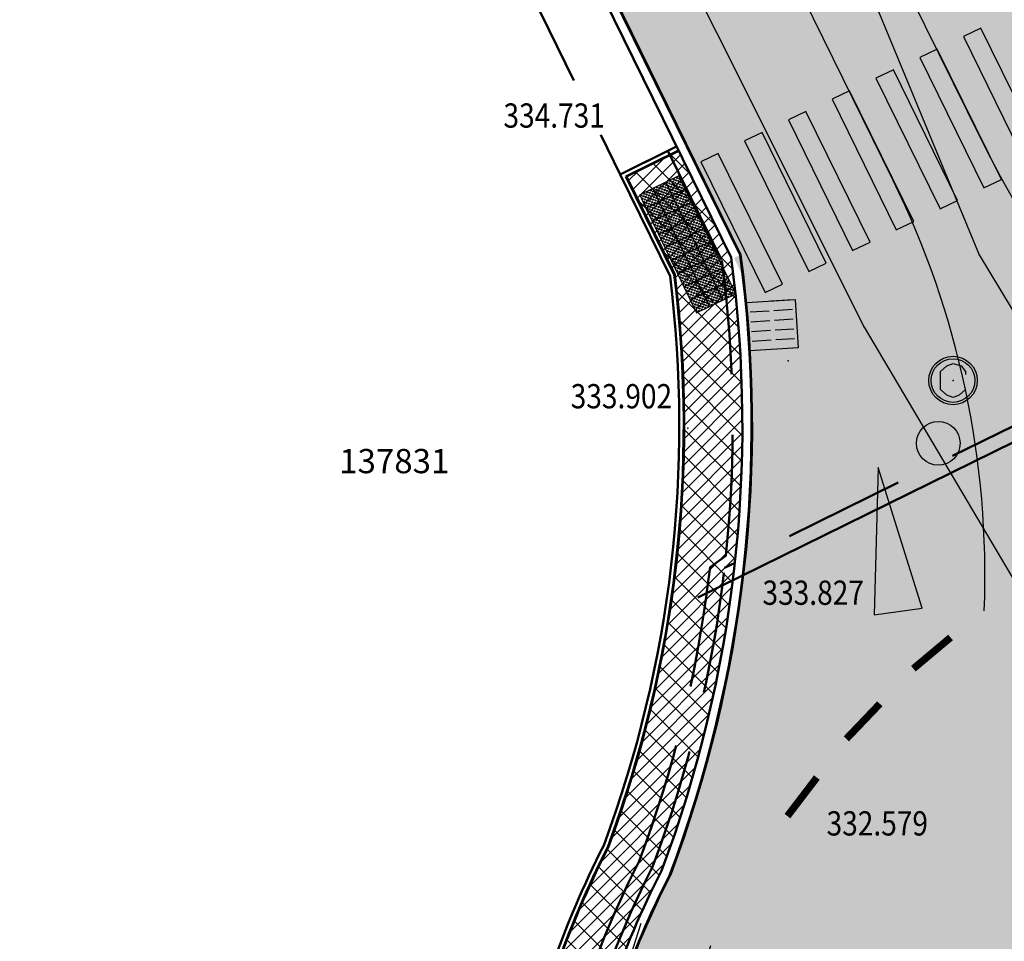
# Model space of a CAD drawing. Units: metres. Extents: x 468602 to 470657, y 559228 to 563453.
# Drawn here: x 469666 to 469686, y 559936 to 559955 of the extents above; entities that cross this region are included whole.
import ezdxf
from ezdxf.enums import TextEntityAlignment as Align

# ---------------------------------------------------------------- set-up
doc = ezdxf.new("R2010")
doc.units = ezdxf.units.M
doc.header["$PDSIZE"] = 0.1
doc.linetypes.add('DASHED', pattern=[0.75, 0.5, -0.25])
for name, color, linetype, lineweight in [('! IL-LES IL ACYY 4x16mmp pr.', 5, 'DASHED', 50), ('! IL-Profile T pr.', 250, 'Continuous', 50), ('AXDRUM3D', 8, 'Continuous', 9), ('CSD-2D-1-REB', 1, 'Continuous', 50), ('HASURA CAROSABIL', 252, 'Continuous', 20), ('HASURA TROTUAR', 253, 'Continuous', 0)]:
    doc.layers.add(name, color=color, linetype=linetype, lineweight=lineweight)
for name, color, linetype in [('00_CEDEAZA_TRECEREA', 1, 'Continuous'), ('0_COTE_DRUM_LATERAL', 1, 'Continuous'), ('0_pnt_elevations', 5, 'Continuous'), ('AVERTIZARE TACTILA TRECERI', 255, 'Continuous'), ('AX_DRUM1', 8, 'Continuous'), ('CAMIN_PLUVIAL1', 7, 'Continuous'), ('DRUM_PIATRA1', 2, 'Continuous'), ('gaiger', 1, 'Continuous'), ('marcaj', 255, 'Continuous'), ('PUNCTE1', 3, 'Continuous'), ('SIM_BOL', 252, 'Continuous')]:
    doc.layers.add(name, color=color, linetype=linetype)
doc.layers.add('LABEL', color=7, linetype='Continuous', true_color=0xc79c21)
doc.styles.add('ROMANS', font='ROMANS.SHX')
doc.dimstyles.new('ISO-25', dxfattribs={"dimtxt": 2.5, "dimasz": 2.5, "dimexe": 1.25, "dimexo": 0.625, "dimtad": 1, "dimdec": 4, "dimdsep": 46, "dimtxsty": 'Standard', "dimcen": 2.5, "dimadec": 0, "dimazin": 0, "dimtfac": 1, "dimtdec": 4, "dimtmove": 2, "dimatfit": 3, "dimfxl": 1, "dimtolj": 1, "dimarcsym": 0})

# ---------------------------------------------------------------- blocks, each defined once
blk = doc.blocks.new('CVCAN')
blk.add_circle((0, 0), 1.5)
blk = doc.blocks.new('SYM3-198')
for p, q in [((-31, 22), (-15, 36)), ((-15, 36), (0, 42)), ((0, 42), (20, 36)), ((20, 36), (31, 22)), ((-31, -22), (-31, 22)), ((31, 22), (31, 15)), ((-15, -36), (-31, -22)), ((31, -22), (15, -36)), ((0, -42), (-15, -36)), ((15, -36), (0, -42))]:
    blk.add_line(p, q)
blk.add_circle((0, 0), 60)
blk = doc.blocks.new('*D38')
at = {"layer": '0_COTE_DRUM_LATERAL', "color": 0, "lineweight": -2, "transparency": 16777216}
for p, q in [((469678.414, 559934.79), (469678.849, 559936.15)), ((469677.516, 559935.264), (469676.564, 559935.569)), ((469679.853, 559934.33), (469680.288, 559935.69)), ((469678.468, 559934.959), (469679.907, 559934.499)), ((469680.859, 559934.194), (469681.812, 559933.89))]:
    blk.add_line(p, q, dxfattribs=at)
at = {"layer": '0_COTE_DRUM_LATERAL', "color": 0, "transparency": 16777216}
for points in [[(469677.465, 559935.105), (469677.567, 559935.423), (469678.468, 559934.959)], [(469680.91, 559934.353), (469680.808, 559934.036), (469679.907, 559934.499)]]:
    blk.add_solid(points, dxfattribs=at)
at = {"layer": 'Defpoints', "color": 0, "transparency": 16777216}
for p in [(469679.907, 559934.499), (469678.224, 559934.195), (469679.662, 559933.735)]:
    blk.add_point(p, dxfattribs=at)
at = {"layer": '0_COTE_DRUM_LATERAL', "color": 0, "linetype": 'Continuous', "transparency": 16777216, "insert": (469681.776, 559934.953), "char_height": 1, "attachment_point": 5, "rotation": 342.2587}
blk.add_mtext('\\A1;\\A1;1.5', dxfattribs=at)
blk = doc.blocks.new('1_1')
at = {"layer": 'marcaj', "linetype": 'Continuous', "const_width": 0.15}
blk.add_lwpolyline([(0, 0), (1, 0)], dxfattribs=at)
blk = doc.blocks.new('TACTIL 2.8M')
at = {"layer": 'AVERTIZARE TACTILA TRECERI', "linetype": 'Continuous'}
for points in [[(0.3, 0.9), (0, 0.9), (0, 0.6), (0.3, 0.6)], [(0.6, 0.9), (0.3, 0.9), (0.3, 0.6), (0.6, 0.6)], [(0.9, 0.9), (0.6, 0.9), (0.6, 0.6), (0.9, 0.6)], [(1.2, 0.9), (0.9, 0.9), (0.9, 0.6), (1.2, 0.6)], [(1.5, 0.9), (1.2, 0.9), (1.2, 0.6), (1.5, 0.6)], [(1.8, 0.9), (1.5, 0.9), (1.5, 0.6), (1.8, 0.6)], [(2.1, 0.9), (1.8, 0.9), (1.8, 0.6), (2.1, 0.6)], [(2.4, 0.9), (2.1, 0.9), (2.1, 0.6), (2.4, 0.6)], [(2.7, 0.9), (2.4, 0.9), (2.4, 0.6), (2.7, 0.6)], [(0.3, 0.6), (0, 0.6), (0, 0.3), (0.3, 0.3)], [(0.6, 0.6), (0.3, 0.6), (0.3, 0.3), (0.6, 0.3)], [(0.9, 0.6), (0.6, 0.6), (0.6, 0.3), (0.9, 0.3)], [(1.2, 0.6), (0.9, 0.6), (0.9, 0.3), (1.2, 0.3)], [(1.5, 0.6), (1.2, 0.6), (1.2, 0.3), (1.5, 0.3)], [(1.8, 0.6), (1.5, 0.6), (1.5, 0.3), (1.8, 0.3)], [(2.1, 0.6), (1.8, 0.6), (1.8, 0.3), (2.1, 0.3)], [(2.4, 0.6), (2.1, 0.6), (2.1, 0.3), (2.4, 0.3)], [(2.7, 0.6), (2.4, 0.6), (2.4, 0.3), (2.7, 0.3)], [(0.3, 0.3), (0, 0.3), (0, 0), (0.3, 0)], [(0.6, 0.3), (0.3, 0.3), (0.3, 0), (0.6, 0)], [(0.9, 0.3), (0.6, 0.3), (0.6, 0), (0.9, 0)], [(1.2, 0.3), (0.9, 0.3), (0.9, 0), (1.2, 0)], [(1.5, 0.3), (1.2, 0.3), (1.2, 0), (1.5, 0)], [(1.8, 0.3), (1.5, 0.3), (1.5, 0), (1.8, 0)], [(2.1, 0.3), (1.8, 0.3), (1.8, 0), (2.1, 0)], [(2.4, 0.3), (2.1, 0.3), (2.1, 0), (2.4, 0)], [(2.7, 0.3), (2.4, 0.3), (2.4, 0), (2.7, 0)]]:
    blk.add_lwpolyline(points, close=True, dxfattribs=at)
for centre in [(0.016, 0.845), (0.055, 0.884), (0.055, 0.807), (0.093, 0.845), (0.131, 0.884), (0.131, 0.807), (0.169, 0.845), (0.207, 0.884), (0.207, 0.807), (0.245, 0.845), (0.284, 0.884), (0.284, 0.807), (0.316, 0.845), (0.355, 0.884), (0.355, 0.807), (0.393, 0.845), (0.431, 0.884), (0.431, 0.807), (0.469, 0.845), (0.507, 0.884), (0.507, 0.807), (0.545, 0.845), (0.584, 0.884), (0.584, 0.807), (0.616, 0.845), (0.655, 0.884), (0.655, 0.807), (0.693, 0.845), (0.731, 0.884), (0.731, 0.807), (0.769, 0.845), (0.807, 0.884), (0.807, 0.807), (0.845, 0.845), (0.884, 0.884), (0.884, 0.807), (0.916, 0.845), (0.955, 0.884), (0.955, 0.807), (0.993, 0.845), (1.031, 0.884), (1.031, 0.807), (1.069, 0.845), (1.107, 0.884), (1.107, 0.807), (1.145, 0.845), (1.184, 0.884), (1.184, 0.807), (1.216, 0.845), (1.255, 0.884), (1.255, 0.807), (1.293, 0.845), (1.331, 0.884), (1.331, 0.807), (1.369, 0.845), (1.407, 0.884), (1.407, 0.807), (1.445, 0.845), (1.484, 0.884), (1.484, 0.807), (1.516, 0.845), (1.555, 0.884), (1.555, 0.807), (1.593, 0.845), (1.631, 0.884), (1.631, 0.807), (1.669, 0.845), (1.707, 0.884), (1.707, 0.807), (1.745, 0.845), (1.784, 0.884), (1.784, 0.807), (1.816, 0.845), (1.855, 0.884), (1.855, 0.807), (1.893, 0.845), (1.931, 0.884), (1.931, 0.807), (1.969, 0.845), (2.007, 0.884), (2.007, 0.807), (2.045, 0.845), (2.084, 0.884), (2.084, 0.807), (2.116, 0.845), (2.155, 0.884), (2.155, 0.807), (2.193, 0.845), (2.231, 0.884), (2.231, 0.807), (2.269, 0.845), (2.307, 0.884), (2.307, 0.807), (2.345, 0.845), (2.384, 0.884), (2.384, 0.807), (2.416, 0.845), (2.455, 0.884), (2.455, 0.807), (2.493, 0.845), (2.531, 0.884), (2.531, 0.807), (2.569, 0.845), (2.607, 0.884), (2.607, 0.807), (2.645, 0.845), (2.684, 0.884), (2.684, 0.807), (0.016, 0.769), (0.016, 0.693), (0.016, 0.616), (0.055, 0.731), (0.055, 0.655), (0.093, 0.769), (0.093, 0.693), (0.093, 0.616), (0.131, 0.731), (0.131, 0.655), (0.169, 0.769), (0.169, 0.693), (0.169, 0.616), (0.207, 0.731), (0.207, 0.655), (0.245, 0.769), (0.245, 0.693), (0.245, 0.616), (0.284, 0.731), (0.284, 0.655), (0.316, 0.769), (0.316, 0.693), (0.316, 0.616), (0.355, 0.731), (0.355, 0.655), (0.393, 0.769), (0.393, 0.693), (0.393, 0.616), (0.431, 0.731), (0.431, 0.655), (0.469, 0.769), (0.469, 0.693), (0.469, 0.616), (0.507, 0.731), (0.507, 0.655), (0.545, 0.769), (0.545, 0.693), (0.545, 0.616), (0.584, 0.731), (0.584, 0.655), (0.616, 0.769), (0.616, 0.693), (0.616, 0.616), (0.655, 0.731), (0.655, 0.655), (0.693, 0.769), (0.693, 0.693), (0.693, 0.616), (0.731, 0.731), (0.731, 0.655), (0.769, 0.769), (0.769, 0.693), (0.769, 0.616), (0.807, 0.731), (0.807, 0.655), (0.845, 0.769), (0.845, 0.693), (0.845, 0.616), (0.884, 0.731), (0.884, 0.655), (0.916, 0.769), (0.916, 0.693), (0.916, 0.616), (0.955, 0.731), (0.955, 0.655), (0.993, 0.769), (0.993, 0.693), (0.993, 0.616), (1.031, 0.731), (1.031, 0.655), (1.069, 0.769), (1.069, 0.693), (1.069, 0.616), (1.107, 0.731), (1.107, 0.655), (1.145, 0.769), (1.145, 0.693), (1.145, 0.616), (1.184, 0.731), (1.184, 0.655), (1.216, 0.769), (1.216, 0.693), (1.216, 0.616), (1.255, 0.731), (1.255, 0.655), (1.293, 0.769), (1.293, 0.693), (1.293, 0.616), (1.331, 0.731), (1.331, 0.655), (1.369, 0.769), (1.369, 0.693), (1.369, 0.616), (1.407, 0.731), (1.407, 0.655), (1.445, 0.769), (1.445, 0.693), (1.445, 0.616), (1.484, 0.731), (1.484, 0.655), (1.516, 0.769), (1.516, 0.693), (1.516, 0.616), (1.555, 0.731), (1.555, 0.655), (1.593, 0.769), (1.593, 0.693), (1.593, 0.616), (1.631, 0.731), (1.631, 0.655), (1.669, 0.769), (1.669, 0.693), (1.669, 0.616), (1.707, 0.731), (1.707, 0.655), (1.745, 0.769), (1.745, 0.693), (1.745, 0.616), (1.784, 0.731), (1.784, 0.655), (1.816, 0.769), (1.816, 0.693), (1.816, 0.616), (1.855, 0.731), (1.855, 0.655), (1.893, 0.769), (1.893, 0.693), (1.893, 0.616), (1.931, 0.731), (1.931, 0.655), (1.969, 0.769), (1.969, 0.693), (1.969, 0.616), (2.007, 0.731), (2.007, 0.655), (2.045, 0.769), (2.045, 0.693), (2.045, 0.616), (2.084, 0.731), (2.084, 0.655), (2.116, 0.769), (2.116, 0.693), (2.116, 0.616), (2.155, 0.731), (2.155, 0.655), (2.193, 0.769), (2.193, 0.693), (2.193, 0.616), (2.231, 0.731), (2.231, 0.655), (2.269, 0.769), (2.269, 0.693), (2.269, 0.616), (2.307, 0.731), (2.307, 0.655), (2.345, 0.769), (2.345, 0.693), (2.345, 0.616), (2.384, 0.731), (2.384, 0.655), (2.416, 0.769), (2.416, 0.693), (2.416, 0.616), (2.455, 0.731), (2.455, 0.655), (2.493, 0.769), (2.493, 0.693), (2.493, 0.616), (2.531, 0.731), (2.531, 0.655), (2.569, 0.769), (2.569, 0.693), (2.569, 0.616), (2.607, 0.731), (2.607, 0.655), (2.645, 0.769), (2.645, 0.693), (2.645, 0.616), (2.684, 0.731), (2.684, 0.655), (0.016, 0.545), (0.016, 0.469), (0.055, 0.584), (0.055, 0.507), (0.055, 0.431), (0.093, 0.545), (0.093, 0.469), (0.131, 0.584), (0.131, 0.507), (0.131, 0.431), (0.169, 0.545), (0.169, 0.469), (0.207, 0.584), (0.207, 0.507), (0.207, 0.431), (0.245, 0.545), (0.245, 0.469), (0.284, 0.584), (0.284, 0.507), (0.284, 0.431), (0.316, 0.545), (0.316, 0.469), (0.355, 0.584), (0.355, 0.507), (0.355, 0.431), (0.393, 0.545), (0.393, 0.469), (0.431, 0.584), (0.431, 0.507), (0.431, 0.431), (0.469, 0.545), (0.469, 0.469), (0.507, 0.584), (0.507, 0.507), (0.507, 0.431), (0.545, 0.545), (0.545, 0.469), (0.584, 0.584), (0.584, 0.507), (0.584, 0.431), (0.616, 0.545), (0.616, 0.469), (0.655, 0.584), (0.655, 0.507), (0.655, 0.431), (0.693, 0.545), (0.693, 0.469), (0.731, 0.584), (0.731, 0.507), (0.731, 0.431), (0.769, 0.545), (0.769, 0.469), (0.807, 0.584), (0.807, 0.507), (0.807, 0.431), (0.845, 0.545), (0.845, 0.469), (0.884, 0.584), (0.884, 0.507), (0.884, 0.431), (0.916, 0.545), (0.916, 0.469), (0.955, 0.584), (0.955, 0.507), (0.955, 0.431), (0.993, 0.545), (0.993, 0.469), (1.031, 0.584), (1.031, 0.507), (1.031, 0.431), (1.069, 0.545), (1.069, 0.469), (1.107, 0.584), (1.107, 0.507), (1.107, 0.431), (1.145, 0.545), (1.145, 0.469), (1.184, 0.584), (1.184, 0.507), (1.184, 0.431), (1.216, 0.545), (1.216, 0.469), (1.255, 0.584), (1.255, 0.507), (1.255, 0.431), (1.293, 0.545), (1.293, 0.469), (1.331, 0.584), (1.331, 0.507), (1.331, 0.431), (1.369, 0.545), (1.369, 0.469), (1.407, 0.584), (1.407, 0.507), (1.407, 0.431), (1.445, 0.545), (1.445, 0.469), (1.484, 0.584), (1.484, 0.507), (1.484, 0.431), (1.516, 0.545), (1.516, 0.469), (1.555, 0.584), (1.555, 0.507), (1.555, 0.431), (1.593, 0.545), (1.593, 0.469), (1.631, 0.584), (1.631, 0.507), (1.631, 0.431), (1.669, 0.545), (1.669, 0.469), (1.707, 0.584), (1.707, 0.507), (1.707, 0.431), (1.745, 0.545), (1.745, 0.469), (1.784, 0.584), (1.784, 0.507), (1.784, 0.431), (1.816, 0.545), (1.816, 0.469), (1.855, 0.584), (1.855, 0.507), (1.855, 0.431), (1.893, 0.545), (1.893, 0.469), (1.931, 0.584), (1.931, 0.507), (1.931, 0.431), (1.969, 0.545), (1.969, 0.469), (2.007, 0.584), (2.007, 0.507), (2.007, 0.431), (2.045, 0.545), (2.045, 0.469), (2.084, 0.584), (2.084, 0.507), (2.084, 0.431), (2.116, 0.545), (2.116, 0.469), (2.155, 0.584), (2.155, 0.507), (2.155, 0.431), (2.193, 0.545), (2.193, 0.469), (2.231, 0.584), (2.231, 0.507), (2.231, 0.431), (2.269, 0.545), (2.269, 0.469), (2.307, 0.584), (2.307, 0.507), (2.307, 0.431), (2.345, 0.545), (2.345, 0.469), (2.384, 0.584), (2.384, 0.507), (2.384, 0.431), (2.416, 0.545), (2.416, 0.469), (2.455, 0.584), (2.455, 0.507), (2.455, 0.431), (2.493, 0.545), (2.493, 0.469), (2.531, 0.584), (2.531, 0.507), (2.531, 0.431), (2.569, 0.545), (2.569, 0.469), (2.607, 0.584), (2.607, 0.507), (2.607, 0.431), (2.645, 0.545), (2.645, 0.469), (2.684, 0.584), (2.684, 0.507), (2.684, 0.431), (0.016, 0.393), (0.016, 0.316), (0.016, 0.245), (0.055, 0.355), (0.055, 0.284), (0.055, 0.207), (0.093, 0.393), (0.093, 0.316), (0.093, 0.245), (0.131, 0.355), (0.131, 0.284), (0.131, 0.207), (0.169, 0.393), (0.169, 0.316), (0.169, 0.245), (0.207, 0.355), (0.207, 0.284), (0.207, 0.207), (0.245, 0.393), (0.245, 0.316), (0.245, 0.245), (0.284, 0.355), (0.284, 0.284), (0.284, 0.207), (0.316, 0.393), (0.316, 0.316), (0.316, 0.245), (0.355, 0.355), (0.355, 0.284), (0.355, 0.207), (0.393, 0.393), (0.393, 0.316), (0.393, 0.245), (0.431, 0.355), (0.431, 0.284), (0.431, 0.207), (0.469, 0.393), (0.469, 0.316), (0.469, 0.245), (0.507, 0.355), (0.507, 0.284), (0.507, 0.207), (0.545, 0.393), (0.545, 0.316), (0.545, 0.245), (0.584, 0.355), (0.584, 0.284), (0.584, 0.207), (0.616, 0.393), (0.616, 0.316), (0.616, 0.245), (0.655, 0.355), (0.655, 0.284), (0.655, 0.207), (0.693, 0.393), (0.693, 0.316), (0.693, 0.245), (0.731, 0.355), (0.731, 0.284), (0.731, 0.207), (0.769, 0.393), (0.769, 0.316), (0.769, 0.245), (0.807, 0.355), (0.807, 0.284), (0.807, 0.207), (0.845, 0.393), (0.845, 0.316), (0.845, 0.245), (0.884, 0.355), (0.884, 0.284), (0.884, 0.207), (0.916, 0.393), (0.916, 0.316), (0.916, 0.245), (0.955, 0.355), (0.955, 0.284), (0.955, 0.207), (0.993, 0.393), (0.993, 0.316), (0.993, 0.245), (1.031, 0.355), (1.031, 0.284), (1.031, 0.207), (1.069, 0.393), (1.069, 0.316), (1.069, 0.245), (1.107, 0.355), (1.107, 0.284), (1.107, 0.207), (1.145, 0.393), (1.145, 0.316), (1.145, 0.245), (1.184, 0.355), (1.184, 0.284), (1.184, 0.207), (1.216, 0.393), (1.216, 0.316), (1.216, 0.245), (1.255, 0.355), (1.255, 0.284), (1.255, 0.207), (1.293, 0.393), (1.293, 0.316), (1.293, 0.245), (1.331, 0.355), (1.331, 0.284), (1.331, 0.207), (1.369, 0.393), (1.369, 0.316), (1.369, 0.245), (1.407, 0.355), (1.407, 0.284), (1.407, 0.207), (1.445, 0.393), (1.445, 0.316), (1.445, 0.245), (1.484, 0.355), (1.484, 0.284), (1.484, 0.207), (1.516, 0.393), (1.516, 0.316), (1.516, 0.245), (1.555, 0.355), (1.555, 0.284), (1.555, 0.207), (1.593, 0.393), (1.593, 0.316), (1.593, 0.245), (1.631, 0.355), (1.631, 0.284), (1.631, 0.207), (1.669, 0.393), (1.669, 0.316), (1.669, 0.245), (1.707, 0.355), (1.707, 0.284), (1.707, 0.207), (1.745, 0.393), (1.745, 0.316), (1.745, 0.245), (1.784, 0.355), (1.784, 0.284), (1.784, 0.207), (1.816, 0.393), (1.816, 0.316), (1.816, 0.245), (1.855, 0.355), (1.855, 0.284), (1.855, 0.207), (1.893, 0.393), (1.893, 0.316), (1.893, 0.245), (1.931, 0.355), (1.931, 0.284), (1.931, 0.207), (1.969, 0.393), (1.969, 0.316), (1.969, 0.245), (2.007, 0.355), (2.007, 0.284), (2.007, 0.207), (2.045, 0.393), (2.045, 0.316), (2.045, 0.245), (2.084, 0.355), (2.084, 0.284), (2.084, 0.207), (2.116, 0.393), (2.116, 0.316), (2.116, 0.245), (2.155, 0.355), (2.155, 0.284), (2.155, 0.207), (2.193, 0.393), (2.193, 0.316), (2.193, 0.245), (2.231, 0.355), (2.231, 0.284), (2.231, 0.207), (2.269, 0.393), (2.269, 0.316), (2.269, 0.245), (2.307, 0.355), (2.307, 0.284), (2.307, 0.207), (2.345, 0.393), (2.345, 0.316), (2.345, 0.245), (2.384, 0.355), (2.384, 0.284), (2.384, 0.207), (2.416, 0.393), (2.416, 0.316), (2.416, 0.245), (2.455, 0.355), (2.455, 0.284), (2.455, 0.207), (2.493, 0.393), (2.493, 0.316), (2.493, 0.245), (2.531, 0.355), (2.531, 0.284), (2.531, 0.207), (2.569, 0.393), (2.569, 0.316), (2.569, 0.245), (2.607, 0.355), (2.607, 0.284), (2.607, 0.207), (2.645, 0.393), (2.645, 0.316), (2.645, 0.245), (2.684, 0.355), (2.684, 0.284), (2.684, 0.207), (0.016, 0.169), (0.016, 0.093), (0.016, 0.016), (0.055, 0.131), (0.055, 0.055), (0.093, 0.169), (0.093, 0.093), (0.093, 0.016), (0.131, 0.131), (0.131, 0.055), (0.169, 0.169), (0.169, 0.093), (0.169, 0.016), (0.207, 0.131), (0.207, 0.055), (0.245, 0.169), (0.245, 0.093), (0.245, 0.016), (0.284, 0.131), (0.284, 0.055), (0.316, 0.169), (0.316, 0.093), (0.316, 0.016), (0.355, 0.131), (0.355, 0.055), (0.393, 0.169), (0.393, 0.093), (0.393, 0.016), (0.431, 0.131), (0.431, 0.055), (0.469, 0.169), (0.469, 0.093), (0.469, 0.016), (0.507, 0.131), (0.507, 0.055), (0.545, 0.169), (0.545, 0.093), (0.545, 0.016), (0.584, 0.131), (0.584, 0.055), (0.616, 0.169), (0.616, 0.093), (0.616, 0.016), (0.655, 0.131), (0.655, 0.055), (0.693, 0.169), (0.693, 0.093), (0.693, 0.016), (0.731, 0.131), (0.731, 0.055), (0.769, 0.169), (0.769, 0.093), (0.769, 0.016), (0.807, 0.131), (0.807, 0.055), (0.845, 0.169), (0.845, 0.093), (0.845, 0.016), (0.884, 0.131), (0.884, 0.055), (0.916, 0.169), (0.916, 0.093), (0.916, 0.016), (0.955, 0.131), (0.955, 0.055), (0.993, 0.169), (0.993, 0.093), (0.993, 0.016), (1.031, 0.131), (1.031, 0.055), (1.069, 0.169), (1.069, 0.093), (1.069, 0.016), (1.107, 0.131), (1.107, 0.055), (1.145, 0.169), (1.145, 0.093), (1.145, 0.016), (1.184, 0.131), (1.184, 0.055), (1.216, 0.169), (1.216, 0.093), (1.216, 0.016), (1.255, 0.131), (1.255, 0.055), (1.293, 0.169), (1.293, 0.093), (1.293, 0.016), (1.331, 0.131), (1.331, 0.055), (1.369, 0.169), (1.369, 0.093), (1.369, 0.016), (1.407, 0.131), (1.407, 0.055), (1.445, 0.169), (1.445, 0.093), (1.445, 0.016), (1.484, 0.131), (1.484, 0.055), (1.516, 0.169), (1.516, 0.093), (1.516, 0.016), (1.555, 0.131), (1.555, 0.055), (1.593, 0.169), (1.593, 0.093), (1.593, 0.016), (1.631, 0.131), (1.631, 0.055), (1.669, 0.169), (1.669, 0.093), (1.669, 0.016), (1.707, 0.131), (1.707, 0.055), (1.745, 0.169), (1.745, 0.093), (1.745, 0.016), (1.784, 0.131), (1.784, 0.055), (1.816, 0.169), (1.816, 0.093), (1.816, 0.016), (1.855, 0.131), (1.855, 0.055), (1.893, 0.169), (1.893, 0.093), (1.893, 0.016), (1.931, 0.131), (1.931, 0.055), (1.969, 0.169), (1.969, 0.093), (1.969, 0.016), (2.007, 0.131), (2.007, 0.055), (2.045, 0.169), (2.045, 0.093), (2.045, 0.016), (2.084, 0.131), (2.084, 0.055), (2.116, 0.169), (2.116, 0.093), (2.116, 0.016), (2.155, 0.131), (2.155, 0.055), (2.193, 0.169), (2.193, 0.093), (2.193, 0.016), (2.231, 0.131), (2.231, 0.055), (2.269, 0.169), (2.269, 0.093), (2.269, 0.016), (2.307, 0.131), (2.307, 0.055), (2.345, 0.169), (2.345, 0.093), (2.345, 0.016), (2.384, 0.131), (2.384, 0.055), (2.416, 0.169), (2.416, 0.093), (2.416, 0.016), (2.455, 0.131), (2.455, 0.055), (2.493, 0.169), (2.493, 0.093), (2.493, 0.016), (2.531, 0.131), (2.531, 0.055), (2.569, 0.169), (2.569, 0.093), (2.569, 0.016), (2.607, 0.131), (2.607, 0.055), (2.645, 0.169), (2.645, 0.093), (2.645, 0.016), (2.684, 0.131), (2.684, 0.055)]:
    blk.add_circle(centre, 0.0125, dxfattribs=at)
blk = doc.blocks.new('$GS')
at = {"layer": 'gaiger'}
for p, q in [((-1, -1.038), (-1, 0.962)), ((-1, 0.962), (1, 0.962)), ((-0.617, 0.062), (-0.617, 0.838)), ((-0.215, 0.062), (-0.215, 0.838)), ((0.187, 0.062), (0.187, 0.838)), ((0.589, 0.062), (0.589, 0.838)), ((1, 0.962), (1, -1.038)), ((-0.617, -0.908), (-0.617, -0.136)), ((-0.215, -0.908), (-0.215, -0.136)), ((0.187, -0.908), (0.187, -0.136)), ((0.589, -0.908), (0.589, -0.136)), ((1, -0.033), (1, -0.962)), ((1, -1.038), (-1, -1.038))]:
    blk.add_line(p, q, dxfattribs=at)

msp = doc.modelspace()

# ---------------------------------------------------------------- hatches: boundary and pattern name
at = {"layer": '00_CEDEAZA_TRECEREA'}
h = msp.add_hatch(dxfattribs=at)
h.set_pattern_fill('ANSI31', color=256, angle=187.933267, style=0)
h.set_pattern_definition([(232.9332668, (772372.4153, 1294113.204), (2.533440532, -1.91371473), [])])
h.paths.add_polyline_path([(469683.65673, 559942.50597), (469684.64716, 559942.64399), (469683.73789, 559945.54627)])
h.paths.add_polyline_path([(469683.86382, 559944.64259), (469684.345, 559943.10671), (469683.82087, 559943.03367)], flags=16)
at = {"layer": 'HASURA CAROSABIL', "linetype": 'Continuous', "lineweight": 20, "transparency": 33554623}
h = msp.add_hatch(color=256, dxfattribs=at)
h.paths.add_polyline_path([(469647.1552, 559886.91114), (469668.80668, 559899.70925), (469680.46239, 559907.57299, -0.46642813), (469695.19185, 559903.34798), (469701.13716, 559889.98429), (469712.9017, 559867.23636), (469719.29316, 559870.07757), (469709.96228, 559893.51913), (469706.40092, 559901.52426, -0.20846043), (469710.16931, 559914.04879), (469710.1693, 559914.04878, 0.15543418), (469715.92133, 559924.39524), (469715.92133, 559924.39524, -0.06416432), (469720.76566, 559934.16116), (469733.8795, 559943.00865), (469753.7304, 559959.9637), (469781.02714, 559979.95026, -0.01118966), (469795.46537, 559990.03347), (469810.92094, 560000.32043, -0.0166713), (469811.17608, 560000.47823, -0.3885875), (469817.10566, 559999.14799), (469817.39008, 559998.74005), (469823.2187, 560002.61948), (469823.04548, 560002.86793, -0.40107086), (469823.99946, 560009.01324, -0.0166713), (469824.24352, 560009.1877), (469853.39401, 560028.58975, -0.0166713), (469853.64916, 560028.74756, -0.38897309), (469859.58217, 560027.41237), (469859.8626, 560027.00901), (469865.69106, 560030.88833), (469864.05846, 560033.23665, -0.39103435), (469864.43171, 560035.92424, -0.02501564), (469864.59245, 560036.04324), (469864.97795, 560036.29982, -0.01443677), (469865.27175, 560036.48335, -0.37592955), (469873.03512, 560034.99302), (469878.24828, 560038.41897, -0.37913741), (469879.76768, 560046.22824, -0.01443646), (469880.0486, 560046.43091), (469898.4987, 560058.94812), (469941.53662, 560087.52606), (470002.57337, 560128.29899), (470064.94608, 560169.81509), (470212.61554, 560268.5152), (470205.3622, 560279.30363), (470057.72212, 560180.62316), (469995.35224, 560139.10895), (469934.34538, 560098.35594), (469920.85566, 560089.39852, -0.01443676), (469920.56167, 560089.21531, -0.4014216), (469912.49267, 560091.14755), (469909.41239, 560088.26914, -0.36817194), (469907.70405, 560080.67762, -0.01443676), (469907.42112, 560080.47775), (469891.30747, 560069.77799), (469885.82962, 560066.06166), (469882.88876, 560070.4091), (469828.97127, 560035.65981), (469832.10467, 560030.03618), (469788.26239, 560000.85554, 0.01118966), (469773.34717, 559990.43921), (469746.04474, 559970.44848), (469724.65131, 559956.68676), (469711.94903, 559948.11693), (469711.94903, 559948.11693, -0.07296484), (469700.79692, 559947.33731), (469700.79692, 559947.33731, 0.01724187), (469699.47221, 559947.56693), (469699.47222, 559947.56693, -0.11388733), (469690.13962, 559952.67247), (469684.55433, 559964.02915), (469672.35591, 559984.65243), (469666.69355, 559981.86767), (469676.05234, 559959.79019), (469680.90243, 559949.9284, -0.03355274), (469681.13883, 559946.40959, -0.09018219), (469679.45472, 559937.14827), (469679.45472, 559937.14827, 0.06882345), (469677.69095, 559932.10486), (469677.69095, 559932.10486, -0.0635605), (469672.84662, 559922.33893), (469657.55036, 559912.01904), (469657.55036, 559912.01904, -0.01443677), (469657.25772, 559911.83367), (469657.25772, 559911.83367, -0.42163413), (469648.95968, 559914.06116), (469646.93081, 559909.35139, -0.33682259), (469645.5565, 559902.22256, -0.01443526), (469645.29196, 559901.99897), (469639.86795, 559897.67666), (469592.86892, 559865.96791, -0.0144887), (469573.60628, 559853.76888), (469573.60628, 559853.76888, -0.46800761), (469557.68026, 559859.40044), (469550.79923, 559854.65696, -0.32275575), (469540.60188, 559836.24638), (469540.60188, 559836.24638, -0.00489069), (469533.60739, 559833.03186), (469484.6121, 559811.09243, -0.01581533), (469484.31954, 559810.97239, -0.42311658), (469477.83436, 559814.04764), (469473.79681, 559811.2301, -0.36972452), (469471.39444, 559805.1847, -0.01581532), (469471.11006, 559805.0464), (469426.98885, 559785.28952, -0.0158153), (469426.69629, 559785.16948, -0.47413698), (469420.00738, 559789.06828), (469415.58711, 559786.74699), (469416.46797, 559781.62152, -0.95672905), (469413.95928, 559781.07521), (469413.69458, 559782.07572), (469407.66679, 559779.37655), (469407.66609, 559779.37637, -0.11891076), (469407.68985, 559777.96954, -0.14162473), (469406.88934, 559776.50837, -0.07150547), (469406.20738, 559775.99482), (469406.20738, 559775.99482, -0.02042087), (469405.9881, 559775.88567), (469349.93411, 559750.78546), (469349.93411, 559750.78546, -0.01336539), (469349.58866, 559750.64173), (469349.58866, 559750.64173, -0.38423261), (469340.83548, 559753.99782), (469336.38222, 559751.61254, -0.11802189), (469337.03257, 559748.89568, -0.28000193), (469333.79662, 559743.57027, -0.0144367), (469333.48468, 559743.41963), (469333.00869, 559743.20649, -0.02501553), (469332.82229, 559743.13398, -0.34799681), (469330.48859, 559743.9827), (469325.75414, 559751.66662), (469293.65269, 559739.10633), (469295.15953, 559730.58899, -0.32750002), (469292.54458, 559725.28282, -0.01581534), (469292.2596, 559725.14575), (469270.14315, 559715.35717), (469224.01685, 559694.50508, -0.01443673), (469223.69721, 559694.37155), (469223.69721, 559694.37155, -0.12054769), (469220.86843, 559694.01067), (469215.12576, 559691.41792), (469220.81048, 559678.32537), (469220.81046, 559678.32542), (469222.00973, 559678.86853, -0.28647739), (469231.45683, 559677.60678), (469249.65724, 559686.46885, -0.31218528), (469253.38862, 559693.50567, -0.01336532), (469253.72532, 559693.66886), (469275.40456, 559703.46947), (469311.3389, 559719.37374, -0.01581534), (469311.63197, 559719.49252, -0.38628917), (469317.86542, 559716.97499), (469327.75089, 559721.10097, -0.39944667), (469329.98867, 559727.61706), (469329.98867, 559727.61706, -0.01581534), (469330.27365, 559727.75413), (469333.36298, 559729.12144), (469538.92027, 559821.16707), (469538.92027, 559821.16707, 0.03842676), (469593.73764, 559850.95941), (469593.73764, 559850.95941, -0.54421655), (469602.92979, 559846.83081), (469610.9587, 559852.96914, -0.27958792), (469613.33904, 559863.8552, -0.03892208), (469614.51178, 559864.87561, -0.01118174), (469614.87683, 559865.13396)])
h.paths.add_polyline_path([(469688.80614, 559928.25005, 1), (469704.80614, 559928.25005, 1)], flags=16)
at = {"layer": 'HASURA TROTUAR', "linetype": 'Continuous', "lineweight": 20, "transparency": 33554623}
h = msp.add_hatch(dxfattribs=at)
h.set_pattern_fill('CONC_PRECAST', color=252, scale=0.05, style=0)
h.set_pattern_definition([(45, (-1722.59303, -4444.14235), (-0.134703841816, 0.134703841816), []), (315, (-1722.59303, -4444.14235), (0.26940768363, 0.26940768363), [])])
h.paths.add_polyline_path([(469657.4385, 559912.18483), (469672.70199, 559922.48262, 0.06325084), (469677.49758, 559932.15765, -0.06850474), (469679.27152, 559937.22932, 0.12368378), (469680.70856, 559949.86942), (469679.62713, 559952.06832), (469678.55031, 559951.53873), (469679.5441, 559949.51804, -0.0312921), (469679.73883, 559946.40959, -0.08939839), (469678.1715, 559937.71368), (469678.17151, 559937.7137, 0.06667075), (469676.33792, 559932.47639), (469676.33792, 559932.4764, -0.06135455), (469671.83252, 559923.34359), (469653.83883, 559911.20382, 0.16520606)])
at = {"layer": 'marcaj', "linetype": 'Continuous'}
for points in [[(469682.85437, 559953.72027), (469682.98978, 559953.78481), (469679.25196, 559961.38501), (469679.25322, 559961.3823), (469669.86917, 559982.55923), (469680.90862, 559962.20856), (469680.90725, 559962.21122), (469684.6599, 559954.58087), (469684.79532, 559954.64541), (469681.04185, 559962.27742), (469681.04047, 559962.28008), (469668.21197, 559985.92878), (469679.11609, 559961.32153), (469679.11735, 559961.31881)], [(469687.18402, 559951.90673), (469685.85996, 559954.59898), (469685.49885, 559954.42686), (469686.82292, 559951.73461)], [(469685.86816, 559952.29405), (469684.94829, 559954.16443), (469684.59604, 559953.99654), (469685.9201, 559951.30429), (469686.28121, 559951.47641), (469686.1464, 559951.75052, -0.00803484)], [(469683.57278, 559950.18544), (469682.24871, 559952.87769), (469681.8876, 559952.70557), (469683.21167, 559950.01332)], [(469682.66997, 559949.75512), (469681.3459, 559952.44737), (469680.98479, 559952.27525), (469682.30886, 559949.583)], [(469681.76715, 559949.3248), (469680.44309, 559952.01705), (469680.08198, 559951.84493), (469681.40605, 559949.15268)], [(469691.4515, 559945.43515, -0.00128713), (469691.54005, 559945.46249, -0.00129473), (469691.62926, 559945.48954), (469691.62926, 559945.48954, -0.10024271), (469686.60873, 559951.07862), (469686.47281, 559951.01384, 0.09652546), (469691.30515, 559945.54634), (469691.30515, 559945.54634, 0.08244466), (469686.01131, 559942.84094), (469686.01131, 559942.84094, 0.10123237), (469684.70331, 559950.17041), (469684.5676, 559950.10573, -0.10538299), (469685.85084, 559942.53225), (469685.85084, 559942.53225, -0.00135299), (469685.92829, 559942.59133, -0.00134327), (469686.00551, 559942.64957, -0.08558125)], [(469672.84662, 559922.33893, 0.19706341), (469679.16135, 559931.80834, -0.06890354), (469680.79206, 559936.46889), (469680.78944, 559936.46379, 0.23702622), (469680.90243, 559949.9284), (469680.76783, 559949.8622, -0.23702622), (469680.65597, 559936.53224), (469680.65861, 559936.53738, 0.06890354), (469679.01431, 559931.83799), (469679.01431, 559931.83799, -0.19706341), (469672.76272, 559922.46328)]]:
    msp.add_hatch(color=256, dxfattribs=at).paths.add_polyline_path(points)
h = msp.add_hatch(color=256, dxfattribs=at)
h.paths.add_polyline_path([(469686.08224, 559942.89315, -0.00578148), (469686.4237, 559943.13721), (469686.01672, 559943.4418, -0.00669366), (469686.01363, 559942.94449)])
h.paths.add_polyline_path([(469686.95143, 559943.49168, -0.00590101), (469687.31391, 559943.72002), (469685.96263, 559944.73133, -0.00706914), (469685.99545, 559944.20715)])
h.paths.add_polyline_path([(469687.87418, 559944.05013, -0.0060503), (469688.25914, 559944.26164), (469685.8067, 559946.09709, -0.00755871), (469685.8826, 559945.54066)])
h.paths.add_polyline_path([(469688.8545, 559944.5655, -0.00623565), (469689.26387, 559944.75873), (469685.5248, 559947.55711, -0.00822162), (469685.65472, 559946.96026)])
h.paths.add_polyline_path([(469690.33401, 559945.20688), (469685.07789, 559949.14063, -0.00917298), (469685.27996, 559948.48979), (469689.89766, 559945.03383, -0.00646603)])
h.paths.add_polyline_path([(469691.01065, 559945.4499, -0.00426854), (469691.30515, 559945.54634), (469691.30515, 559945.54634, -0.02812787), (469689.67996, 559946.94543), (469685.11114, 559950.3648), (469684.70331, 559950.17041)])
h.paths.add_polyline_path([(469686.13072, 559950.85078), (469685.72289, 559950.65639), (469687.70245, 559949.17486, -0.01693705), (469686.95862, 559950.23117)])
h.paths.add_polyline_path([(469682.60094, 559954.57545), (469682.98978, 559953.78481), (469683.39761, 559953.97921)])
h.paths.add_polyline_path([(469684.00936, 559954.27079), (469684.4172, 559954.46518), (469681.62885, 559956.55203), (469682.01769, 559955.76139)])
h.paths.add_polyline_path([(469684.30805, 559955.2963), (469683.91921, 559956.08693), (469680.65675, 559958.52861), (469681.04559, 559957.73797)])
h.paths.add_polyline_path([(469683.33596, 559957.27288), (469682.94712, 559958.06351), (469679.68466, 559960.50519), (469680.0735, 559959.71456)])
h.paths.add_polyline_path([(469682.36386, 559959.24946), (469681.97502, 559960.04009), (469678.79254, 559962.42191), (469679.1238, 559961.67438)])
h.paths.add_polyline_path([(469681.39177, 559961.22604), (469681.00293, 559962.01667), (469677.96441, 559964.29074), (469678.29567, 559963.54321)])
h.paths.add_polyline_path([(469677.13628, 559966.15958), (469677.46754, 559965.41204), (469680.33501, 559963.26598), (469679.87875, 559964.10707)])
h.paths.add_polyline_path([(469676.30816, 559968.02841), (469676.63941, 559967.28088), (469679.19436, 559965.36871), (469678.7381, 559966.2098)])
h.paths.add_polyline_path([(469675.48003, 559969.89725), (469675.81128, 559969.14971), (469678.05371, 559967.47144), (469677.59745, 559968.31253)])
h.paths.add_polyline_path([(469674.6519, 559971.76608), (469674.98315, 559971.01855), (469676.91306, 559969.57417), (469676.4568, 559970.41526)])
h.paths.add_polyline_path([(469673.82377, 559973.63492), (469674.15502, 559972.88738), (469675.77241, 559971.6769), (469675.31615, 559972.51799)])
h.paths.add_polyline_path([(469672.99564, 559975.50375), (469673.32689, 559974.75622), (469674.63177, 559973.77963), (469674.17551, 559974.62072)])
h.paths.add_polyline_path([(469672.16751, 559977.37259), (469672.49876, 559976.62505), (469673.49112, 559975.88236), (469673.03486, 559976.72345)])
h.paths.add_polyline_path([(469671.89421, 559978.82618), (469672.35047, 559977.98509), (469672.63775, 559977.77008), (469672.18149, 559978.61117)])
h.paths.add_polyline_path([(469670.51125, 559981.11025), (469670.8425, 559980.36272), (469671.20982, 559980.08782), (469670.75356, 559980.92891)])
h.paths.add_polyline_path([(469671.33938, 559979.24142), (469671.67063, 559978.49389), (469672.35047, 559977.98509), (469671.89421, 559978.82618)])
h = msp.add_hatch(color=1, dxfattribs=at)
h.paths.add_polyline_path([(469687.12431, 559955.75552), (469688.93671, 559952.18824), (469690.10411, 559952.74468), (469688.33869, 559956.33434)])
h.paths.add_polyline_path([(469686.44999, 559955.43411), (469688.18788, 559951.83132), (469688.93671, 559952.18824), (469687.12431, 559955.75552)])
h.paths.add_polyline_path([(469684.72761, 559954.61314), (469685.86816, 559952.29405, 0.01865853), (469686.54077, 559951.04623), (469688.18788, 559951.83132), (469686.44999, 559955.43411)])
h.paths.add_polyline_path([(469685.86816, 559952.29405), (469684.72761, 559954.61314), (469684.02182, 559954.27673), (469685.55383, 559950.57581), (469686.54077, 559951.04623, -0.01865853)])
h.paths.add_polyline_path([(469682.92207, 559953.75254), (469684.04315, 559951.47303), (469684.04315, 559951.47303, -0.01974356), (469684.63545, 559950.13807), (469685.55383, 559950.57581), (469684.02182, 559954.27673)])
h.paths.add_polyline_path([(469684.04315, 559951.47303), (469682.92207, 559953.75254), (469681.19941, 559952.93144), (469682.99235, 559949.35489), (469684.63545, 559950.13807, 0.01974356)])
h.paths.add_polyline_path([(469680.01853, 559951.72566), (469680.90243, 559949.9284, -0.01428168), (469681.0608, 559948.43423), (469682.99235, 559949.35489), (469681.19941, 559952.93144), (469679.76238, 559952.24649)])
h = msp.add_hatch(color=256, dxfattribs=at)
h.paths.add_polyline_path([(469680.796, 559953.73617), (469680.97529, 559953.37851), (469682.7014, 559954.20125), (469682.52485, 559954.56022)])
h.paths.add_polyline_path([(469680.796, 559953.73617), (469679.36516, 559953.05417), (469679.5417, 559952.6952), (469680.97529, 559953.37851)])
h = msp.add_hatch(color=256, dxfattribs=at)
h.paths.add_polyline_path([(469684.05434, 559953.73834), (469683.69323, 559953.56622), (469685.01729, 559950.87397), (469685.36233, 559951.03843), (469685.25686, 559951.29321)])
h.paths.add_polyline_path([(469685.3784, 559951.04609), (469685.25686, 559951.29321), (469685.36233, 559951.03843)])
h = msp.add_hatch(color=256, dxfattribs=at)
h.paths.add_polyline_path([(469684.04315, 559951.47303), (469683.14275, 559953.30383), (469682.79042, 559953.13589), (469684.11448, 559950.44365), (469684.44433, 559950.60087), (469684.44433, 559950.60087, 0.01297521)])
h.paths.add_polyline_path([(469683.14275, 559953.30383), (469684.04315, 559951.47303), (469684.04315, 559951.47303, -0.01297521), (469684.44433, 559950.60087), (469684.47559, 559950.61577), (469683.15152, 559953.30801)])

# ---------------------------------------------------------------- linework, layer by layer
at = {"layer": '! IL-LES IL ACYY 4x16mmp pr.', "ltscale": 5}
for points in [[(469862.73572, 560057.89654), (469842.63497, 560044.94181, -0.08586117), (469842.13279, 560044.72879), (469835.90179, 560040.72837, -0.09480126), (469835.46677, 560040.32197), (469828.43926, 560035.79282), (469831.57534, 560030.16437), (469809.88497, 560015.72765), (469788.04076, 560001.18852, 0.01118977), (469773.11087, 559990.76195), (469745.81818, 559970.77835), (469724.43123, 559957.0208), (469711.78892, 559948.49144, -0.0722907), (469700.85305, 559947.73421, 0.01656421), (469699.55428, 559947.95938, -0.06211999), (469694.25041, 559950.19579), (469680.57181, 559943.47252, -0.06139408), (469679.08829, 559937.31028, 0.06818991), (469677.30423, 559932.21054, -0.06293939), (469672.55728, 559922.62625), (469663.6546, 559916.6199), (469662.40321, 559918.47473)], [(469673.26122, 559962.53211), (469674.7068, 559959.12723), (469678.41644, 559951.58434), (469679.40352, 559952.06979), (469680.51463, 559949.81056, -0.05897288), (469680.59895, 559943.72104), (469680.27191, 559943.49057), (469680.24221, 559943.24237, -0.05862104), (469678.81336, 559937.43154, 0.04916935), (469677.36693, 559933.74161), (469677.43903, 559932.82444)]]:
    msp.add_lwpolyline(points, format="xyb", dxfattribs=at)
at = {"layer": '! IL-Profile T pr.'}
msp.add_lwpolyline([(469680.01961, 559942.86683), (469695.27629, 559950.36575)], dxfattribs=at)
for p in [(469685.822, 559949.928, 333.62), (469683.454, 559948.434, 333.709), (469681.885, 559947.74, 333.902), (469685.284, 559947.336, 333.555), (469679.814, 559946.357, 333.827)]:
    msp.add_point(p)
at = {"layer": '00_CEDEAZA_TRECEREA'}
msp.add_lwpolyline([(469683.65673, 559942.50597), (469684.64716, 559942.64399), (469683.73789, 559945.54627)], close=True, dxfattribs=at)
at = {"layer": 'AX_DRUM1'}
msp.add_polyline3d([(469679.854, 559964.345, 335.009), (469685.822, 559949.928, 333.62), (469691.719, 559940.161, 332.221), (469693.436, 559935.145, 331.648), (469696.672, 559931.579, 331.789)], dxfattribs=at)
at = {"layer": 'AXDRUM3D', "linetype": 'Continuous'}
msp.add_polyline3d([(469696.672, 559931.579, 331.789), (469693.436, 559935.145, 331.648), (469691.719, 559940.161, 332.221), (469685.822, 559949.928, 333.62), (469679.854, 559964.345, 335.009)], dxfattribs=at)
at = {"layer": 'CAMIN_PLUVIAL1'}
msp.add_point((469685.284, 559947.336, 333.555), dxfattribs=at)
msp.add_point((469685.284, 559947.336, 333.555), dxfattribs=at)
at = {"layer": 'CSD-2D-1-REB'}
for p, q in [((469680.89346, 559949.92399), (469676.04339, 559959.78573)), ((469680.90243, 559949.9284), (469676.05234, 559959.79019)), ((469679.58299, 559952.15806), (469678.41644, 559951.58434)), ((469679.62271, 559952.07729), (469678.53692, 559951.54329)), ((469679.62713, 559952.06832), (469678.55031, 559951.53873)), ((469679.44696, 559949.48895), (469678.41644, 559951.58434)), ((469679.53513, 559949.51362), (469678.53692, 559951.54329)), ((469679.5441, 559949.51804), (469678.55031, 559951.53873))]:
    msp.add_line(p, q, dxfattribs=at)
msp.add_lwpolyline([(469649.13418, 559914.15889, 0.43874153), (469657.4385, 559912.18483), (469672.70199, 559922.48262, 0.06325084), (469677.49758, 559932.15765, -0.06850474), (469679.27152, 559937.22932, 0.12368378), (469680.70856, 559949.86942), (469675.87335, 559959.70095), (469671.19395, 559970.73969), (469666.51456, 559981.77843)], format="xyb", dxfattribs=at)
for centre, radius, start, end in [((469654.83165, 559946.40959), 26.29718, 339.387524, 7.686838), ((469654.83165, 559946.40959), 26.30718, 339.387524, 7.686838), ((469654.83165, 559946.40959), 24.80718, 339.578786, 7.130629), ((469654.83165, 559946.40959), 24.89718, 339.56572, 7.169281), ((469654.83165, 559946.40959), 24.90718, 339.56572, 7.169281), ((469696.80614, 559928.25005), 21, 153.091636, 168.315284), ((469696.80614, 559928.25005), 20.91, 153.076134, 168.333365), ((469696.80614, 559928.25005), 20.9, 153.076134, 168.333365), ((469696.80614, 559928.25005), 19.51, 152.832623, 168.598519), ((469696.80614, 559928.25005), 19.5, 152.832623, 168.598519)]:
    msp.add_arc(centre, radius, start, end, dxfattribs=at)
at = {"layer": 'DRUM_PIATRA1', "color": 8}
msp.add_polyline3d([(469666.69355, 559981.86767, 336.87295), (469683.454, 559948.434, 333.709), (469689.203, 559938.722, 332.216), (469690.914, 559934.395, 331.691)], dxfattribs=at)
at = {"layer": 'marcaj', "color": 6, "ltscale": 0.2}
for p, q in [((469685.86816, 559952.29405, 333.82961), (469680.97455, 559962.24432, 334.81199)), ((469684.04315, 559951.47303, 333.83569), (469679.18465, 559961.35191, 334.81102))]:
    msp.add_line(p, q, dxfattribs=at)
at = {"layer": 'marcaj', "linetype": 'Continuous'}
for points, elevation in [([(469687.18402, 559951.90673), (469685.85996, 559954.59898), (469685.49885, 559954.42686), (469686.82292, 559951.73461)], -308.0635), ([(469686.28121, 559951.47641), (469684.95715, 559954.16866), (469684.59604, 559953.99654), (469685.9201, 559951.30429)], 15.91677), ([(469685.3784, 559951.04609), (469684.05434, 559953.73834), (469683.69323, 559953.56622), (469685.01729, 559950.87397)], 339.89703), ([(469684.47559, 559950.61577), (469683.15152, 559953.30801), (469682.79042, 559953.13589), (469684.11448, 559950.44365)], 663.8773), ([(469683.57278, 559950.18544), (469682.24871, 559952.87769), (469681.8876, 559952.70557), (469683.21167, 559950.01332)], 987.85756), ([(469682.66997, 559949.75512), (469681.3459, 559952.44737), (469680.98479, 559952.27525), (469682.30886, 559949.583)], 1311.83783), ([(469681.76715, 559949.3248), (469680.44309, 559952.01705), (469680.08198, 559951.84493), (469681.40605, 559949.15268)], 1635.81809)]:
    msp.add_lwpolyline(points, close=True, dxfattribs=dict(at, elevation=elevation))
at = {"layer": 'marcaj', "color": 6, "ltscale": 0.2}
for centre, radius, start, end in [((469702.91782, 559960.67919), 19.00004, 206.188273, 233.213937), ((469667.4422, 559943.30857), 18.5, 357.778103, 26.188258)]:
    msp.add_arc(centre, radius, start, end, dxfattribs=at)
at = {"layer": 'PUNCTE1'}
for p in [(469681.885, 559947.74, 333.902), (469679.814, 559946.357, 333.827)]:
    msp.add_point(p, dxfattribs=at)

# ---------------------------------------------------------------- block references
at = {"xscale": 0.3, "yscale": 0.3, "zscale": 0.3}
msp.add_blockref('CVCAN', (469685.284, 559947.336, 333.555), dxfattribs=at)
at = {"xscale": 0.3, "yscale": 0.3, "zscale": 0.3, "rotation": 359.8274816506016}
msp.add_blockref('CVCAN', (469684.979, 559946.0415, 333.16675), dxfattribs=at)
at = {"layer": 'AVERTIZARE TACTILA TRECERI', "linetype": 'Continuous', "rotation": 115.739291847247}
msp.add_blockref('TACTIL 2.8M', (469680.80447, 559949.11925), dxfattribs=at)
at = {"layer": 'gaiger', "color": 8, "lineweight": -3, "xscale": 0.4999999999909921, "yscale": 0.4999999999909921, "zscale": 0.4999999999909921, "rotation": 93.75548396572017}
msp.add_blockref('$GS', (469681.54068, 559948.47478), dxfattribs=at)
at = {"layer": 'marcaj', "linetype": 'Continuous'}
for p, rotation in [((469685.23278, 559942.03901), 219.9655302924689), ((469683.77405, 559940.67226), 226.3053122579552), ((469682.47516, 559939.15279), 232.6450942234415)]:
    msp.add_blockref('1_1', p, dxfattribs=dict(at, rotation=rotation))
at = {"layer": 'SIM_BOL', "xscale": 0.00833333, "yscale": 0.00833333}
msp.add_blockref('SYM3-198', (469685.284, 559947.336, 333.555), dxfattribs=at)

# ---------------------------------------------------------------- texts
at = {"layer": '0_pnt_elevations', "color": 7, "style": 'ROMANS', "width": 0.85}
for s, p in [('334.731', (469676.01229, 559952.5473, 334.731)), ('333.827', (469681.35406, 559942.7124, 333.827))]:
    msp.add_text(s, height=0.5, dxfattribs=at).set_placement(p)
for s, p in [('333.902', (469679.4904, 559946.7622, 333.902)), ('332.579', (469684.7679, 559937.9581, 332.579))]:
    msp.add_text(s, height=0.5, dxfattribs=at).set_placement(p, align=Align.RIGHT)
at = {"layer": 'LABEL', "color": 252}
msp.add_text('137831', height=0.5, dxfattribs=at).set_placement((469672.62436, 559945.42523))
msp.add_text('137831', height=0.5, dxfattribs=at).set_placement((469672.62436, 559945.42523))

# ---------------------------------------------------------------- dimensions: what is measured, and where the dimension line sits
at = {"layer": '0_COTE_DRUM_LATERAL'}
dim = msp.add_linear_dim(base=(469679.90665, 559934.49912), p1=(469678.22399, 559934.19512), p2=(469679.66218, 559933.73499), angle=342.258742, text='\\A1;1.5', dimstyle='ISO-25', override={"dimtxt": 1, "dimasz": 1, "dimcen": 1.5, "dimarcsym": 1}, dxfattribs=at)
dim.commit()
dim.dimension.update_dxf_attribs({"geometry": '*D38', "text_midpoint": (469681.77644, 559934.95321), "dimtype": 161})

doc.saveas('drawing.dxf')
